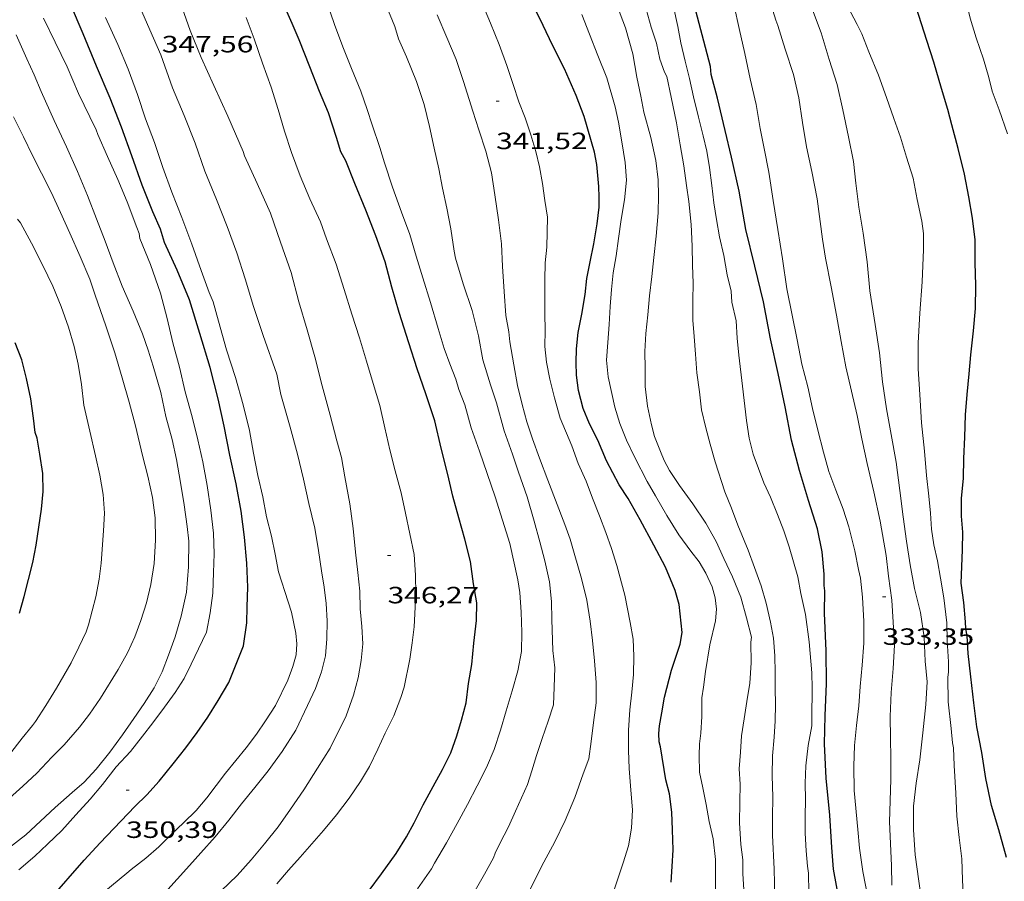
# Model space of a CAD drawing. Units: inches. Extents: x 452000 to 453002, y 4602000 to 4602502.
# Drawn here: x 452188 to 452251, y 4602404 to 4602459 of the extents above; entities that cross this region are included whole.
import ezdxf
from ezdxf.enums import TextEntityAlignment as Align

# ---------------------------------------------------------------- set-up
doc = ezdxf.new("R2010")
doc.units = ezdxf.units.IN
doc.header["$MEASUREMENT"] = 0
for name, color, linetype, lineweight in [('CORBA DE NIVELL', 7, 'Continuous', 0), ('CORBA MESTRA', 7, 'Continuous', 0), ('COTA ALTIMETRICA', 7, 'Continuous', 0)]:
    doc.layers.add(name, color=color, linetype=linetype, lineweight=lineweight)
doc.styles.add('Style-Arial', font='ARIAL.TTF')

# ---------------------------------------------------------------- blocks, each defined once
blk = doc.blocks.new('COTA')
at = {"color": 0, "linetype": 'ByBlock', "lineweight": -2}
blk.add_line((0, 0), (0.2, 0), dxfattribs=at)

msp = doc.modelspace()

# ---------------------------------------------------------------- linework, layer by layer
at = {"layer": 'CORBA DE NIVELL', "color": 30, "linetype": 'Continuous', "lineweight": 0}
for points, elevation in [([(452245.964, 4602444.324), (452245.952, 4602445.347), (452245.851, 4602446.14), (452245.544, 4602447.501), (452245.294, 4602448.869), (452244.871, 4602450.195), (452244.483, 4602451.478), (452244.065, 4602452.662), (452243.597, 4602454.003), (452243.085, 4602455.422), (452242.466, 4602456.907), (452242.021, 4602458.059), (452241.726, 4602458.647), (452241.119, 4602459.819), (452240.408, 4602461.3), (452239.809, 4602462.5), (452239.568, 4602462.862), (452239.17, 4602463.635), (452238.423, 4602465.347), (452237.771, 4602466.982), (452237.398, 4602468.236), (452237.264, 4602469.168), (452237.264, 4602469.22)], 331.001), ([(452251.299, 4602451.682), (452250.769, 4602453.222), (452250.323, 4602454.414), (452250.103, 4602455.285), (452249.767, 4602456.433), (452249.301, 4602457.797), (452248.917, 4602459.051), (452248.648, 4602460.193), (452248.34, 4602461.22), (452247.915, 4602462.858), (452247.813, 4602463.565), (452247.803, 4602463.772)], 329.001), ([(452197.673, 4602403.375), (452199.244, 4602405.107), (452199.98, 4602405.923), (452200.887, 4602406.945), (452201.758, 4602408.011), (452202.558, 4602409.037), (452203.403, 4602410.07), (452204.263, 4602411.136), (452205.143, 4602412.365), (452206.012, 4602413.731), (452206.751, 4602415.302), (452207.271, 4602416.375), (452207.648, 4602417.433), (452207.896, 4602418.456), (452207.991, 4602419.538), (452208.018, 4602420.688), (452207.954, 4602421.784), (452207.808, 4602422.842), (452207.638, 4602423.879), (452207.467, 4602425.166), (452207.222, 4602426.59), (452206.848, 4602428.155), (452206.495, 4602429.708), (452206.117, 4602431.291), (452205.644, 4602433.025), (452205.059, 4602435.092), (452204.803, 4602436.392), (452203.933, 4602438.847), (452203.323, 4602440.695), (452202.79, 4602442.462), (452202.258, 4602444.105), (452201.645, 4602445.794), (452200.961, 4602447.517), (452200.233, 4602449.319), (452199.615, 4602451.088), (452198.918, 4602452.852), (452198.176, 4602454.621), (452197.422, 4602456.714), (452196.733, 4602458.319), (452195.917, 4602460.15)], 348.001), ([(452213.765, 4602403.621), (452214.648, 4602404.895), (452214.845, 4602405.259), (452215.6, 4602406.561), (452216.288, 4602407.796), (452216.938, 4602408.999), (452217.553, 4602410.183), (452218.149, 4602411.352), (452218.642, 4602412.507), (452219.044, 4602413.733), (452219.396, 4602414.957), (452219.786, 4602416.234), (452220.147, 4602417.509), (452220.368, 4602418.739), (452220.397, 4602419.974), (452220.361, 4602421.249), (452220.276, 4602422.483), (452220.131, 4602423.302), (452219.64, 4602425.605), (452218.691, 4602428.579), (452218.196, 4602430.064), (452217.708, 4602431.492), (452217.179, 4602432.981), (452216.774, 4602434.448), (452216.394, 4602435.423), (452216.206, 4602436.07), (452215.82, 4602437.041), (452215.463, 4602438.026), (452215.081, 4602439.303), (452214.588, 4602440.947), (452214.089, 4602442.513), (452213.672, 4602443.907), (452213.264, 4602445.277), (452212.741, 4602446.708), (452212.159, 4602448.298), (452211.652, 4602449.836), (452211.358, 4602450.821), (452210.865, 4602452.255), (452210.548, 4602453.243), (452210.15, 4602454.413), (452209.555, 4602455.845), (452209.016, 4602457.221), (452208.477, 4602458.648), (452207.944, 4602460.217)], 344.001), ([(452201.255, 4602403.495), (452202.278, 4602404.479), (452203.182, 4602405.467), (452204.016, 4602406.49), (452204.883, 4602407.573), (452205.669, 4602408.702), (452206.526, 4602409.933), (452207.385, 4602411.312), (452208.194, 4602412.575), (452209.215, 4602414.644), (452209.687, 4602415.948), (452209.978, 4602417.07), (452210.182, 4602418.171), (452210.286, 4602419.229), (452210.212, 4602420.326), (452210.107, 4602421.459), (452210.08, 4602422.586), (452209.968, 4602423.766), (452209.815, 4602425.068), (452209.657, 4602426.575), (452209.459, 4602428.143), (452209.125, 4602429.847), (452208.922, 4602431.097), (452208.629, 4602432.156), (452208.204, 4602433.783), (452207.686, 4602435.657), (452207.217, 4602437.498), (452206.737, 4602439.215), (452206.205, 4602440.994), (452205.709, 4602442.854), (452205.045, 4602444.803), (452204.399, 4602446.632), (452203.554, 4602448.534), (452202.759, 4602450.279), (452202.659, 4602450.571), (452201.698, 4602452.825), (452200.801, 4602454.777), (452200.001, 4602456.539), (452199.289, 4602458.26), (452198.658, 4602460.069)], 347.001), ([(452217.348, 4602403.37), (452218.021, 4602404.572), (452218.583, 4602405.607), (452218.694, 4602405.899), (452218.997, 4602406.508), (452219.557, 4602407.583), (452220.002, 4602408.584), (452220.757, 4602410.272), (452221.033, 4602411.151), (452221.322, 4602412.114), (452221.684, 4602413.201), (452222.075, 4602414.302), (452222.417, 4602415.351), (452222.464, 4602416.477), (452222.497, 4602417.695), (452222.371, 4602418.791), (452222.301, 4602420.779), (452222.281, 4602421.91), (452222.159, 4602423.176), (452221.86, 4602424.502), (452221.536, 4602425.723), (452221.19, 4602427.031), (452220.74, 4602428.575), (452220.185, 4602430.146), (452219.798, 4602431.304), (452219.269, 4602432.793), (452218.777, 4602434.562), (452218.395, 4602435.714), (452217.914, 4602437.295), (452217.634, 4602438.824), (452217.241, 4602440.437), (452216.658, 4602442.141), (452216.171, 4602443.779), (452216.085, 4602444.229), (452215.878, 4602445.633), (452215.614, 4602446.956), (452215.339, 4602448.23), (452215.112, 4602449.459), (452214.817, 4602450.768), (452214.519, 4602452.157), (452214.186, 4602453.549), (452213.684, 4602455.018), (452213.056, 4602456.601), (452212.547, 4602457.73), (452212.31, 4602458.523), (452211.762, 4602459.849)], 343.001), ([(452242.414, 4602403.091), (452242.103, 4602404.731), (452241.886, 4602406.209), (452241.769, 4602407.406), (452241.542, 4602409.879), (452241.514, 4602411.432), (452241.561, 4602412.757), (452241.694, 4602414.017), (452241.832, 4602415.271), (452241.93, 4602416.512), (452242.054, 4602417.87), (452242.159, 4602419.263), (452242.155, 4602420.649), (452242.069, 4602422.195), (452241.948, 4602423.41), (452241.815, 4602423.966), (452241.578, 4602425.146), (452241.206, 4602426.672), (452240.85, 4602427.793), (452240.383, 4602429.009), (452239.924, 4602430.191), (452239.589, 4602431.424), (452239.229, 4602432.835), (452238.9, 4602434.199), (452238.6, 4602435.576), (452238.222, 4602437.023), (452237.914, 4602438.572), (452237.257, 4602441.832), (452236.974, 4602443.725), (452236.683, 4602445.59), (452236.386, 4602447.451), (452236.112, 4602449.258), (452235.818, 4602450.765), (452235.571, 4602452.031), (452235.313, 4602453.558), (452234.927, 4602455.187), (452234.576, 4602456.814), (452234.22, 4602458.395), (452233.914, 4602459.83)], 334.001), ([(452188.387, 4602404.842), (452189.417, 4602405.717), (452190.205, 4602406.483), (452191.127, 4602407.351), (452192.015, 4602408.346), (452192.919, 4602409.335), (452193.71, 4602410.271), (452194.58, 4602411.387), (452195.484, 4602412.364), (452196.263, 4602413.352), (452196.916, 4602414.204), (452197.667, 4602415.189), (452198.339, 4602416.118), (452198.9, 4602417.017), (452199.349, 4602417.926), (452199.815, 4602418.902), (452200.322, 4602419.965), (452200.561, 4602421.199), (452200.728, 4602422.456), (452200.78, 4602423.775), (452200.816, 4602424.964), (452200.783, 4602426.273), (452200.605, 4602427.742), (452200.378, 4602429.295), (452200.106, 4602430.801), (452199.786, 4602432.203), (452199.426, 4602433.677), (452198.976, 4602435.272), (452198.608, 4602436.843), (452198.193, 4602438.396), (452197.828, 4602439.938), (452197.406, 4602441.548), (452196.76, 4602443.376), (452196.087, 4602445.025), (452196.041, 4602445.353), (452195.899, 4602445.734), (452195.292, 4602447.366), (452194.695, 4602448.787), (452194.034, 4602450.247), (452193.406, 4602451.642), (452193.308, 4602451.946), (452192.91, 4602452.782), (452192.193, 4602454.258), (452191.467, 4602455.957), (452190.7, 4602457.518), (452189.96, 4602459.047)], 351.001), ([(452195.532, 4602404.856), (452196.468, 4602405.578), (452197.287, 4602406.307), (452198.112, 4602407.103), (452198.869, 4602407.832), (452199.665, 4602408.625), (452200.36, 4602409.428), (452201.542, 4602410.994), (452202.853, 4602412.605), (452203.513, 4602413.473), (452204.093, 4602414.325), (452204.724, 4602415.304), (452205.506, 4602416.91), (452205.832, 4602417.779), (452206.028, 4602418.528), (452206.084, 4602419.233), (452206.007, 4602419.91), (452205.743, 4602421.234), (452205.522, 4602421.895), (452204.917, 4602423.81), (452204.704, 4602424.936), (452204.463, 4602426.081), (452204.156, 4602427.307), (452203.91, 4602428.583), (452203.598, 4602429.95), (452203.33, 4602431.365), (452203.065, 4602432.814), (452202.662, 4602434.439), (452202.177, 4602436.173), (452201.61, 4602437.932), (452201.094, 4602439.755), (452200.759, 4602440.988), (452200.5, 4602441.595), (452199.996, 4602442.98), (452199.393, 4602444.656), (452198.759, 4602446.359), (452198.127, 4602447.97), (452197.55, 4602449.553), (452197.025, 4602451.138), (452196.447, 4602452.648), (452195.93, 4602454.198), (452195.349, 4602455.811), (452194.691, 4602457.367), (452193.894, 4602459.101)], 349.001), ([(452204.799, 4602403.951), (452205.557, 4602404.828), (452206.281, 4602405.645), (452207.775, 4602407.337), (452208.606, 4602408.337), (452209.415, 4602409.402), (452210.138, 4602410.457), (452210.694, 4602411.425), (452211.238, 4602412.519), (452211.703, 4602413.546), (452212.241, 4602414.635), (452212.707, 4602415.809), (452212.9, 4602416.462), (452213.267, 4602418.253), (452213.425, 4602419.284), (452213.55, 4602420.318), (452213.653, 4602422.398), (452213.627, 4602423.599), (452213.537, 4602424.913), (452213.272, 4602426.225), (452213.001, 4602427.543), (452212.712, 4602428.846), (452212.34, 4602430.247), (452212.002, 4602431.572), (452211.682, 4602432.974), (452211.357, 4602434.393), (452210.929, 4602435.799), (452210.52, 4602437.221), (452210.065, 4602438.708), (452209.584, 4602440.216), (452209.091, 4602441.786), (452208.591, 4602443.403), (452207.975, 4602444.996), (452207.576, 4602446.081), (452206.904, 4602447.554), (452206.288, 4602449.01), (452205.748, 4602450.5), (452205.3, 4602451.868), (452204.897, 4602453.232), (452204.443, 4602454.668), (452203.894, 4602456.182), (452203.355, 4602457.745), (452202.865, 4602459.088)], 346.001), ([(452220.641, 4602403.031), (452221.174, 4602404.126), (452221.802, 4602405.331), (452222.488, 4602406.617), (452223.158, 4602407.984), (452223.763, 4602409.441), (452224.292, 4602410.951), (452224.66, 4602411.907), (452224.801, 4602413.007), (452224.964, 4602414.22), (452225.119, 4602415.467), (452225.125, 4602416.767), (452225.011, 4602418.134), (452224.886, 4602419.428), (452224.74, 4602420.673), (452224.522, 4602422.015), (452224.193, 4602423.378), (452223.771, 4602424.852), (452223.469, 4602425.883), (452223.126, 4602426.828), (452222.049, 4602429.642), (452221.514, 4602431.052), (452221.075, 4602432.271), (452220.716, 4602433.359), (452220.409, 4602434.459), (452220.128, 4602435.664), (452219.881, 4602436.992), (452219.622, 4602438.446), (452219.576, 4602439.086), (452219.372, 4602440.126), (452219.277, 4602441.644), (452219.173, 4602443.238), (452219.096, 4602444.698), (452218.916, 4602446.207), (452218.675, 4602447.801), (452218.458, 4602449.217), (452218.1, 4602450.577), (452217.669, 4602451.95), (452217.279, 4602453.136), (452216.676, 4602455.012), (452216.221, 4602456.426), (452215.628, 4602457.829), (452214.999, 4602459.264)], 342.001), ([(452187.716, 4602406.189), (452188.843, 4602407.074), (452189.775, 4602407.929), (452190.709, 4602408.807), (452191.787, 4602409.763), (452192.548, 4602410.423), (452193.319, 4602411.248), (452194.18, 4602412.325), (452194.981, 4602413.436), (452195.697, 4602414.475), (452196.371, 4602415.438), (452196.997, 4602416.423), (452197.506, 4602417.434), (452197.912, 4602418.506), (452198.337, 4602419.667), (452198.714, 4602420.986), (452199.057, 4602422.506), (452199.175, 4602424.119), (452199.199, 4602425.758), (452199.094, 4602426.693), (452198.92, 4602428.083), (452198.681, 4602429.5), (452198.423, 4602430.965), (452198.137, 4602432.24), (452197.747, 4602433.688), (452197.433, 4602435.231), (452196.932, 4602436.899), (452196.617, 4602437.909), (452196.265, 4602438.951), (452195.671, 4602440.405), (452194.964, 4602441.995), (452194.383, 4602443.471), (452193.885, 4602444.849), (452193.323, 4602446.278), (452192.766, 4602447.763), (452192.122, 4602449.301), (452191.412, 4602450.857), (452190.633, 4602452.532), (452189.813, 4602454.381), (452189.367, 4602455.448), (452188.894, 4602456.472), (452188.21, 4602457.997)], 352.001), ([(452187.797, 4602409.403), (452188.643, 4602410.175), (452189.531, 4602410.983), (452190.484, 4602412.012), (452191.279, 4602412.795), (452192.252, 4602413.913), (452192.881, 4602414.744), (452193.584, 4602415.773), (452194.704, 4602417.6), (452195.296, 4602418.661), (452195.771, 4602419.676), (452196.162, 4602420.703), (452196.516, 4602421.825), (452196.789, 4602423.005), (452196.992, 4602424.344), (452197.093, 4602425.829), (452197.058, 4602427.24), (452196.888, 4602428.55), (452196.592, 4602429.899), (452196.258, 4602431.217), (452195.804, 4602433.102), (452195.42, 4602434.618), (452194.965, 4602436.168), (452194.502, 4602437.753), (452193.925, 4602439.462), (452193.245, 4602441.429), (452192.913, 4602442.435), (452192.289, 4602443.875), (452191.636, 4602445.363), (452191.03, 4602446.683), (452190.439, 4602447.972), (452189.83, 4602449.195), (452189.269, 4602450.312), (452188.693, 4602451.509), (452188.047, 4602452.764)], 353.001), ([(452187.801, 4602412.173), (452188.597, 4602413.228), (452189.269, 4602414.021), (452189.451, 4602414.289), (452190.108, 4602415.31), (452190.795, 4602416.409), (452191.713, 4602418.015), (452192.205, 4602419.022), (452192.663, 4602419.982), (452192.818, 4602420.445), (452193.28, 4602422.222), (452193.491, 4602423.339), (452193.631, 4602424.355), (452193.777, 4602426.409), (452193.836, 4602427.545), (452193.765, 4602428.738), (452193.542, 4602429.961), (452193.265, 4602431.201), (452192.912, 4602432.753), (452192.523, 4602434.412), (452192.377, 4602435.73), (452192.162, 4602437.032), (452191.908, 4602438.156), (452191.555, 4602439.374), (452191.08, 4602440.699), (452190.546, 4602441.995), (452189.918, 4602443.316), (452189.185, 4602444.737), (452188.485, 4602446.02), (452188.308, 4602446.268)], 354.001)]:
    msp.add_lwpolyline(points, dxfattribs=dict(at, elevation=elevation))
at = {"layer": 'CORBA DE NIVELL', "color": 30, "linetype": 'Continuous', "lineweight": 0, "flags": 128}
for points, elevation in [([(452226.129, 4602403.124), (452226.478, 4602404.201), (452226.847, 4602405.293), (452227.18, 4602406.377), (452227.385, 4602407.489), (452227.441, 4602408.654), (452227.325, 4602409.913), (452227.224, 4602411.291), (452227.182, 4602412.436), (452227.193, 4602413.729), (452227.261, 4602415.029), (452227.399, 4602416.147), (452227.497, 4602417.275), (452227.515, 4602418.448), (452227.49, 4602419.524), (452227.292, 4602420.58), (452226.94, 4602422.332), (452226.445, 4602424.203), (452226.097, 4602425.29), (452225.733, 4602426.321), (452225.332, 4602427.384), (452224.901, 4602428.495), (452224.485, 4602429.576), (452223.987, 4602430.704), (452223.581, 4602431.836), (452222.843, 4602433.587), (452222.468, 4602434.881), (452222.181, 4602436.081), (452221.962, 4602437.151), (452221.857, 4602438.159), (452221.878, 4602439.18), (452221.87, 4602440.248), (452221.862, 4602441.327), (452221.858, 4602442.39), (452221.89, 4602443.471), (452221.996, 4602444.479), (452222.02, 4602446.379), (452221.857, 4602447.444), (452221.708, 4602448.53), (452221.516, 4602449.58), (452221.278, 4602450.561), (452220.974, 4602451.621), (452220.614, 4602452.708), (452220.21, 4602453.737), (452219.851, 4602454.825), (452219.447, 4602456.042), (452218.944, 4602457.375), (452218.405, 4602458.739), (452217.789, 4602460.196)], 341.001), ([(452243.947, 4602403.866), (452243.919, 4602405.106), (452243.799, 4602407.887), (452243.826, 4602409.237), (452243.872, 4602410.612), (452243.876, 4602411.952), (452243.851, 4602413.226), (452243.835, 4602414.602), (452243.89, 4602416.13), (452244.029, 4602417.657), (452244.103, 4602419.15), (452244.032, 4602420.615), (452243.933, 4602422.015), (452243.73, 4602423.526), (452243.578, 4602424.84), (452243.202, 4602427.031), (452242.798, 4602428.906), (452242.371, 4602430.709), (452242.032, 4602432.283), (452241.741, 4602433.763), (452241.383, 4602435.31), (452241.019, 4602436.864), (452240.706, 4602438.481), (452240.421, 4602440.153), (452240.078, 4602441.943), (452239.715, 4602443.769), (452239.532, 4602444.983), (452239.188, 4602447.546), (452238.841, 4602449.291), (452238.501, 4602450.854), (452238.263, 4602452.42), (452238.03, 4602453.979), (452237.673, 4602455.475), (452237.159, 4602457.07), (452236.69, 4602458.588), (452236.55, 4602458.929), (452236.153, 4602460.236)], 333.001), ([(452234.548, 4602403.234), (452234.452, 4602404.605), (452234.46, 4602405.467), (452234.324, 4602406.45), (452234.252, 4602407.831), (452234.26, 4602409.153), (452234.279, 4602410.287), (452234.235, 4602411.273), (452234.311, 4602412.34), (452234.367, 4602413.368), (452234.552, 4602414.443), (452234.717, 4602415.552), (452234.9, 4602416.729), (452234.996, 4602418.021), (452234.974, 4602419.329), (452235.014, 4602419.655), (452234.684, 4602420.882), (452234.333, 4602422.196), (452233.798, 4602423.481), (452233.254, 4602424.664), (452232.764, 4602425.746), (452232.105, 4602426.905), (452231.281, 4602428.136), (452230.435, 4602429.306), (452229.797, 4602430.253), (452229.45, 4602430.891), (452229.211, 4602431.474), (452228.834, 4602432.421), (452228.654, 4602433.158), (452228.385, 4602434.363), (452228.244, 4602435.613), (452228.236, 4602436.755), (452228.222, 4602437.829), (452228.289, 4602438.982), (452228.409, 4602440.158), (452228.527, 4602441.375), (452228.663, 4602442.606), (452228.798, 4602443.827), (452228.939, 4602445.177), (452229.068, 4602446.654), (452229.086, 4602447.765), (452229.071, 4602448.766), (452228.923, 4602449.988), (452228.607, 4602451.447), (452228.158, 4602453.065), (452227.971, 4602454.098), (452227.712, 4602455.301), (452227.462, 4602456.783), (452226.993, 4602458.436), (452226.421, 4602459.951)], 338.001), ([(452236.49, 4602403.098), (452236.448, 4602404.89), (452236.353, 4602407.056), (452236.356, 4602408.186), (452236.372, 4602409.474), (452236.326, 4602410.835), (452236.346, 4602412.105), (452236.46, 4602413.276), (452236.523, 4602414.321), (452236.534, 4602415.354), (452236.518, 4602416.406), (452236.521, 4602417.411), (452236.493, 4602418.452), (452236.411, 4602419.595), (452236.226, 4602420.599), (452235.936, 4602421.817), (452235.63, 4602422.928), (452235.203, 4602424.084), (452234.788, 4602425.188), (452234.145, 4602426.789), (452233.733, 4602427.864), (452233.319, 4602428.906), (452232.691, 4602430.812), (452232.387, 4602431.946), (452232.102, 4602432.97), (452231.839, 4602434.117), (452231.694, 4602435.26), (452231.528, 4602436.478), (452231.439, 4602437.667), (452231.367, 4602438.787), (452231.271, 4602439.834), (452231.267, 4602441.084), (452231.29, 4602442.189), (452231.259, 4602443.333), (452231.235, 4602444.545), (452231.174, 4602445.924), (452231.029, 4602447.391), (452230.867, 4602448.393), (452230.694, 4602449.657), (452230.475, 4602450.988), (452230.241, 4602452.4), (452229.894, 4602454.02), (452229.629, 4602455.332), (452229.478, 4602455.624), (452229.17, 4602456.451), (452228.958, 4602457.464), (452228.632, 4602458.475), (452228.3, 4602459.617)], 337.001), ([(452238.669, 4602403.401), (452238.639, 4602404.619), (452238.565, 4602405.068), (452238.491, 4602406.04), (452238.425, 4602407.176), (452238.416, 4602408.233), (452238.437, 4602409.327), (452238.425, 4602410.35), (452238.459, 4602411.455), (452238.607, 4602412.759), (452238.84, 4602413.999), (452238.84, 4602414.51), (452238.869, 4602416.404), (452238.847, 4602417.389), (452238.678, 4602419.345), (452238.45, 4602421.086), (452238.158, 4602422.429), (452237.956, 4602423.491), (452237.407, 4602425.391), (452237.07, 4602426.414), (452236.667, 4602427.454), (452236.213, 4602428.556), (452235.789, 4602429.484), (452235.107, 4602431.293), (452234.855, 4602432.314), (452234.687, 4602433.437), (452234.448, 4602435.638), (452234.194, 4602437.608), (452234.106, 4602438.683), (452234.044, 4602439.79), (452233.755, 4602440.968), (452233.71, 4602441.682), (452233.472, 4602442.725), (452233.256, 4602443.953), (452232.984, 4602445.135), (452232.775, 4602446.244), (452232.623, 4602447.297), (452232.487, 4602448.404), (452232.336, 4602449.542), (452232.166, 4602450.579), (452231.928, 4602451.559), (452231.641, 4602452.76), (452231.322, 4602454.048), (452231.072, 4602455.206), (452230.788, 4602456.315), (452230.521, 4602457.48), (452230.328, 4602458.519), (452230.045, 4602459.765)], 336.001), ([(452245.877, 4602402.635), (452245.65, 4602404.125), (452245.422, 4602405.803), (452245.316, 4602407.386), (452245.317, 4602408.89), (452245.485, 4602410.346), (452245.712, 4602411.843), (452245.919, 4602413.562), (452246.105, 4602415.357), (452246.197, 4602416.803), (452246.068, 4602418.115), (452245.987, 4602419.655), (452245.755, 4602421.225), (452245.388, 4602422.745), (452245.111, 4602424.246), (452244.875, 4602425.771), (452244.657, 4602427.301), (452244.441, 4602428.989), (452244.213, 4602430.792), (452243.895, 4602432.552), (452243.606, 4602434.179), (452243.354, 4602435.91), (452243.145, 4602437.74), (452242.884, 4602439.557), (452242.537, 4602441.688), (452242.37, 4602443.543), (452242.109, 4602445.371), (452241.846, 4602447.03), (452241.654, 4602448.54), (452241.509, 4602449.932), (452241.18, 4602451.494), (452240.826, 4602453.223), (452240.462, 4602454.839), (452239.942, 4602456.429), (452239.437, 4602458.115), (452238.755, 4602459.923)], 332.001), ([(452232.74, 4602402.949), (452232.725, 4602404.137), (452232.724, 4602405.494), (452232.566, 4602406.803), (452232.318, 4602407.921), (452232.128, 4602408.993), (452231.908, 4602410.052), (452231.711, 4602411.046), (452231.681, 4602412.127), (452231.694, 4602412.87), (452231.782, 4602413.549), (452231.858, 4602414.605), (452231.847, 4602415.787), (452231.959, 4602416.475), (452232.085, 4602417.469), (452232.359, 4602419.172), (452232.713, 4602420.68), (452232.774, 4602421.441), (452232.694, 4602422.158), (452232.512, 4602422.861), (452232.104, 4602423.72), (452231.674, 4602424.444), (452231.148, 4602425.121), (452230.381, 4602426.159), (452229.621, 4602427.401), (452228.907, 4602428.65), (452228.379, 4602429.565), (452227.58, 4602431.077), (452227.059, 4602432.196), (452226.636, 4602433.261), (452226.307, 4602434.3), (452225.889, 4602436.217), (452225.79, 4602437.293), (452225.876, 4602438.398), (452225.943, 4602439.551), (452226.009, 4602440.703), (452226.11, 4602441.791), (452226.214, 4602442.849), (452226.393, 4602443.918), (452226.553, 4602445.034), (452226.716, 4602446.246), (452226.921, 4602447.495), (452227.047, 4602448.738), (452226.981, 4602449.863), (452226.768, 4602451.188), (452226.541, 4602452.428), (452226.332, 4602453.412), (452225.801, 4602455.264), (452225.232, 4602456.677), (452224.692, 4602458.03), (452224.205, 4602459.282)], 339.001), ([(452248.501, 4602402.831), (452248.433, 4602404.194), (452248.385, 4602405.533), (452248.226, 4602406.893), (452248.083, 4602408.245), (452248.013, 4602409.711), (452247.901, 4602411.486), (452247.863, 4602412.603), (452247.8, 4602412.926), (452247.721, 4602413.842), (452247.522, 4602415.523), (452247.51, 4602417.08), (452247.537, 4602417.447), (452247.536, 4602418.083), (452247.456, 4602419.447), (452247.446, 4602420.566), (452247.25, 4602422.156), (452247.041, 4602423.401), (452246.848, 4602424.503), (452246.619, 4602425.522), (452246.463, 4602426.53), (452246.398, 4602427.54), (452246.294, 4602428.623), (452246.154, 4602429.935), (452246.011, 4602431.487), (452245.835, 4602433.302), (452245.714, 4602435.101), (452245.617, 4602436.723), (452245.616, 4602438.392), (452245.718, 4602440.274), (452245.87, 4602442.271), (452245.964, 4602444.324)], 331.001), ([(452170.507, 4602390.165), (452170.552, 4602390.182), (452172.018, 4602390.712), (452173.455, 4602391.302), (452174.776, 4602391.794), (452176.11, 4602392.245), (452177.51, 4602392.668), (452179.05, 4602393.135), (452180.52, 4602393.586), (452181.134, 4602393.85), (452182.174, 4602394.316), (452183.49, 4602394.95), (452184.82, 4602395.68), (452186.061, 4602396.627), (452187.492, 4602397.723), (452192.492, 4602402.243), (452193.356, 4602403.03), (452194.294, 4602403.817), (452195.256, 4602404.624), (452195.532, 4602404.856)], 349.001)]:
    msp.add_lwpolyline(points, dxfattribs=dict(at, elevation=elevation))
at = {"layer": 'CORBA MESTRA', "color": 30, "linetype": 'Continuous', "lineweight": 30}
for points, elevation in [([(452249.254, 4602440.578), (452249.28, 4602442.041), (452249.249, 4602443.508), (452249.25, 4602444.951), (452249.075, 4602446.318), (452248.831, 4602447.69), (452248.554, 4602449.129), (452248.151, 4602450.754), (452247.766, 4602452.258), (452247.511, 4602453.234), (452247.094, 4602454.577), (452246.61, 4602456.249), (452246.163, 4602457.628), (452245.655, 4602459.217), (452245.215, 4602460.55), (452244.744, 4602461.659), (452244.079, 4602463.075), (452243.644, 4602463.817), (452242.898, 4602464.893), (452242.165, 4602466.002), (452241.798, 4602466.595)], 330.001), ([(452210.69, 4602403.527), (452211.475, 4602404.583), (452212.407, 4602405.887), (452213.056, 4602406.943), (452213.536, 4602407.826), (452214.125, 4602408.979), (452214.755, 4602410.144), (452215.349, 4602411.217), (452215.88, 4602412.289), (452216.263, 4602413.363), (452216.567, 4602414.37), (452216.851, 4602415.475), (452217.004, 4602416.699), (452217.217, 4602417.902), (452217.349, 4602419.276), (452217.503, 4602420.721), (452217.539, 4602421.837), (452217.315, 4602423.049), (452217.138, 4602424.467), (452216.779, 4602425.878), (452216.382, 4602427.248), (452216.003, 4602428.621), (452215.681, 4602430.012), (452215.266, 4602431.689), (452214.862, 4602433.428), (452214.29, 4602435.142), (452213.732, 4602436.741), (452213.201, 4602438.394), (452212.592, 4602440.327), (452212.119, 4602441.936), (452211.693, 4602443.552), (452211.111, 4602445.204), (452210.475, 4602446.833), (452209.76, 4602448.519), (452209.188, 4602449.972), (452208.881, 4602450.549), (452208.603, 4602451.465), (452208.092, 4602453.02), (452207.529, 4602454.376), (452206.911, 4602455.946), (452206.222, 4602457.676), (452205.774, 4602458.72), (452205.126, 4602460.202)], 345.001), ([(452190.368, 4602402.945), (452192.556, 4602405.448), (452193.561, 4602406.553), (452195.78, 4602408.874), (452196.525, 4602409.604), (452197.324, 4602410.494), (452198.22, 4602411.58), (452199.025, 4602412.6), (452199.729, 4602413.577), (452200.411, 4602414.557), (452201.066, 4602415.618), (452201.747, 4602416.774), (452202.683, 4602419.105), (452202.89, 4602420.563), (452202.928, 4602421.577), (452202.957, 4602422.823), (452202.899, 4602424.361), (452202.748, 4602426.01), (452202.529, 4602427.665), (452202.21, 4602429.402), (452201.813, 4602431.231), (452201.454, 4602433.091), (452201.066, 4602434.823), (452200.558, 4602436.809), (452199.912, 4602438.972), (452199.243, 4602441.126), (452198.461, 4602443.017), (452197.661, 4602444.78), (452197.4, 4602445.626), (452196.918, 4602446.735), (452196.237, 4602448.43), (452195.582, 4602450.293), (452194.917, 4602452.106), (452194.2, 4602453.969), (452193.338, 4602455.992), (452192.479, 4602458.049), (452191.673, 4602459.942)], 350.001), ([(452240.605, 4602402.795), (452240.231, 4602404.883), (452240.13, 4602406.261), (452239.998, 4602408.322), (452239.766, 4602410.665), (452239.652, 4602412.867), (452239.694, 4602414.646), (452239.777, 4602416.7), (452239.755, 4602418.781), (452239.657, 4602421.174), (452239.669, 4602422.604), (452239.635, 4602422.931), (452239.625, 4602423.664), (452239.5, 4602425.083), (452239.213, 4602426.545), (452238.632, 4602428.345), (452238.061, 4602430.257), (452237.554, 4602432.181), (452237.149, 4602434.306), (452236.706, 4602436.44), (452236.222, 4602438.635), (452235.781, 4602440.99), (452235.231, 4602443.276), (452234.657, 4602445.603), (452234.235, 4602448.048), (452233.747, 4602450.197), (452233.327, 4602451.892), (452232.838, 4602453.956), (452232.448, 4602455.467), (452232.391, 4602455.983), (452231.968, 4602457.581), (452231.376, 4602459.831)], 335.001), ([(452188.429, 4602421.182), (452188.72, 4602422.241), (452188.997, 4602423.33), (452189.28, 4602424.412), (452189.488, 4602425.496), (452189.662, 4602426.645), (452189.831, 4602427.8), (452189.94, 4602428.914), (452189.916, 4602430.064), (452189.718, 4602431.307), (452189.551, 4602432.316), (452189.423, 4602432.668), (452189.321, 4602433.585), (452189.156, 4602434.815), (452188.884, 4602436.122), (452188.59, 4602437.306), (452188.146, 4602438.395)], 355.001)]:
    msp.add_lwpolyline(points, dxfattribs=dict(at, elevation=elevation))
at = {"layer": 'CORBA MESTRA', "color": 30, "linetype": 'Continuous', "lineweight": 30, "flags": 128}
for points, elevation in [([(452229.889, 4602404.045), (452229.97, 4602405.043), (452230.035, 4602406.11), (452229.982, 4602407.381), (452229.938, 4602408.504), (452229.792, 4602409.686), (452229.562, 4602410.569), (452229.224, 4602412.677), (452229.132, 4602412.986), (452229.11, 4602413.511), (452229.153, 4602414.006), (452229.305, 4602414.834), (452229.484, 4602415.84), (452229.928, 4602417.539), (452230.477, 4602419.2), (452230.593, 4602419.945), (452230.415, 4602421.738), (452230.158, 4602422.629), (452229.996, 4602422.984), (452229.531, 4602424.098), (452228.802, 4602425.502), (452227.928, 4602427.129), (452227.17, 4602428.467), (452226.594, 4602429.341), (452225.792, 4602430.882), (452225.235, 4602432.18), (452224.707, 4602433.22), (452224.3, 4602434.215), (452223.997, 4602435.36), (452223.871, 4602436.319), (452223.862, 4602437.126), (452223.882, 4602437.999), (452223.98, 4602439.053), (452224.206, 4602440.214), (452224.434, 4602441.46), (452224.542, 4602442.49), (452224.742, 4602443.546), (452224.979, 4602444.695), (452225.192, 4602445.971), (452225.313, 4602447.022), (452225.318, 4602447.663), (452225.297, 4602448.335), (452225.176, 4602449.737), (452225.017, 4602450.523), (452224.363, 4602452.784), (452223.856, 4602454.123), (452223.112, 4602455.817), (452222.353, 4602457.332), (452221.748, 4602458.589), (452220.691, 4602460.782)], 340.001), ([(452251.227, 4602405.619), (452250.745, 4602407.387), (452250.284, 4602408.933), (452249.929, 4602410.65), (452249.659, 4602412.304), (452249.354, 4602413.937), (452249.164, 4602415.47), (452248.973, 4602417.116), (452248.792, 4602418.614), (452248.732, 4602419.744), (452248.65, 4602420.177), (452248.632, 4602420.621), (452248.512, 4602421.847), (452248.342, 4602423.083), (452248.443, 4602425.204), (452248.451, 4602426.338), (452248.375, 4602427.35), (452248.372, 4602428.486), (452248.491, 4602429.776), (452248.531, 4602431.022), (452248.588, 4602432.385), (452248.633, 4602433.801), (452248.741, 4602435.103), (452248.86, 4602436.405), (452248.962, 4602437.628), (452249.135, 4602439.152), (452249.254, 4602440.578)], 330.001)]:
    msp.add_lwpolyline(points, dxfattribs=dict(at, elevation=elevation))

# ---------------------------------------------------------------- block references
at = {"layer": 'COTA ALTIMETRICA', "color": 7, "linetype": 'Continuous', "lineweight": 0, "xscale": 1.000001550400009, "yscale": 1.000001550399986, "zscale": 1.0000015504, "rotation": 359.9995652666707}
for p in [(452218.754, 4602453.764, 341.521), (452211.852, 4602424.852, 346.273), (452243.352, 4602422.209, 333.353), (452195.214, 4602409.919, 350.393)]:
    msp.add_blockref('COTA', p, dxfattribs=at)

# ---------------------------------------------------------------- texts
at = {"layer": 'COTA ALTIMETRICA', "color": 7, "linetype": 'Continuous', "lineweight": 0, "style": 'Style-Arial', "width": 1.333331}
for s, p in [('347,56', (452197.482, 4602457.924, 347.561)), ('341,52', (452218.754, 4602451.764, 341.521)), ('346,27', (452211.852, 4602422.852, 346.273)), ('333,35', (452243.352, 4602420.209, 333.353)), ('350,39', (452195.214, 4602407.919, 350.393))]:
    msp.add_text(s, height=1.05, rotation=359.99957, dxfattribs=at).set_placement(p, align=Align.TOP_LEFT)

doc.saveas('drawing.dxf')
